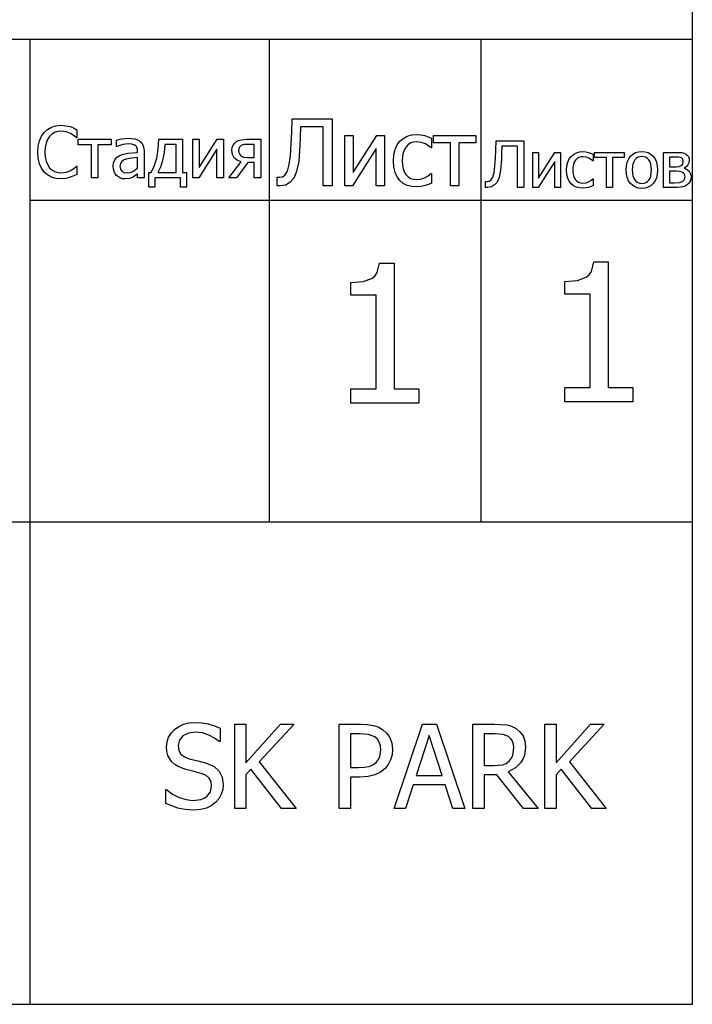
# Model space of a CAD drawing. Extents: x -6364 to 6275, y -5558 to 6430.
# Drawn here: x 4899 to 6275, y -5558 to -3545 of the extents above; entities that cross this region are included whole.
import ezdxf

# ---------------------------------------------------------------- set-up
doc = ezdxf.new("R2010")
doc.units = 0
doc.layers.get('0').update_dxf_attribs({"linetype": 'CONTINUOUS'})

msp = doc.modelspace()

# ---------------------------------------------------------------- linework, layer by layer
for p, q in [((6274.6, -3585.5), (6274.6, -2778.3)), ((3564.3, -3585.5), (4919.5, -3585.5)), ((4919.5, -3585.5), (4919.5, -3914.5)), ((4919.5, -3585.5), (5409.1, -3585.5)), ((5409.1, -3585.5), (5409.1, -3914.5)), ((5409.1, -3585.5), (5841.8, -3585.5)), ((5841.8, -3585.5), (5841.8, -3914.5)), ((5841.8, -3585.5), (6274.6, -3585.5)), ((6274.6, -3914.5), (6274.6, -3585.5)), ((4964, -3765.1), (4973.1, -3762.3)), ((4973.1, -3762.3), (4983.3, -3761.4)), ((4983.3, -3761.4), (4993.3, -3762.2)), ((4993.3, -3762.2), (5001.9, -3764.1)), ((5455.3, -3775.4), (5456.1, -3748.1)), ((5456.1, -3748.1), (5537.7, -3748.1)), ((5537.7, -3748.1), (5537.7, -3885.1)), ((4943.4, -3783.8), (4949, -3775.9)), ((4949, -3775.9), (4955.9, -3769.7)), ((4955.9, -3769.7), (4964, -3765.1)), ((4964.8, -3779.5), (4959.9, -3784.3)), ((4970.4, -3776.1), (4964.8, -3779.5)), ((4976.6, -3774), (4970.4, -3776.1)), ((4983.2, -3773.4), (4976.6, -3774)), ((4994.2, -3774.8), (4983.2, -3773.4)), ((5003, -3778.4), (4994.2, -3774.8)), ((5001.9, -3764.1), (5008.9, -3766.8)), ((5010.1, -3783.1), (5003, -3778.4)), ((5008.9, -3766.8), (5015.9, -3770.3)), ((5014.8, -3787.2), (5010.1, -3783.1)), ((5015.9, -3770.3), (5015.9, -3787.2)), ((5454.4, -3799.2), (5455.3, -3775.4)), ((5473.3, -3764.3), (5472.6, -3784.6)), ((5519.5, -3764.3), (5473.3, -3764.3)), ((5519.5, -3885.1), (5519.5, -3764.3)), ((5564.1, -3885.1), (5564.1, -3782.3)), ((5564.1, -3782.3), (5581.2, -3782.3)), ((5581.2, -3782.3), (5581.2, -3857.7)), ((5581.2, -3857.7), (5629, -3782.3)), ((5629, -3782.3), (5645.2, -3782.3)), ((5645.2, -3782.3), (5645.2, -3885.1)), ((5683.3, -3788), (5691.6, -3783.6)), ((5691.6, -3783.6), (5701, -3780.9)), ((5701, -3780.9), (5711, -3780)), ((5711, -3780), (5719.3, -3780.6)), ((5719.3, -3780.6), (5727.3, -3782.3)), ((5727.3, -3782.3), (5741.4, -3787.9)), ((5745, -3797.5), (5745, -3782.3)), ((5745, -3782.3), (5832.1, -3782.3)), ((5832.1, -3782.3), (5832.1, -3797.5)), ((4935.8, -3816.2), (4936.7, -3803.8)), ((4936.7, -3803.8), (4939.2, -3793.1)), ((4939.2, -3793.1), (4943.4, -3783.8)), ((4952.9, -3797.8), (4951.1, -3806.5)), ((4955.9, -3790.3), (4952.9, -3797.8)), ((4959.9, -3784.3), (4955.9, -3790.3)), ((5015.9, -3787.2), (5014.8, -3787.2)), ((5018.6, -3801.3), (5018.6, -3789.7)), ((5018.6, -3789.7), (5085.8, -3789.7)), ((5045.6, -3801.3), (5018.6, -3801.3)), ((5045.6, -3868.8), (5045.6, -3801.3)), ((5085.8, -3801.3), (5058.9, -3801.3)), ((5058.9, -3801.3), (5058.9, -3868.8)), ((5085.8, -3789.7), (5085.8, -3801.3)), ((5096.7, -3791.4), (5107.2, -3789)), ((5096.7, -3804.9), (5096.7, -3791.4)), ((5109.9, -3800.9), (5097.5, -3804.9)), ((5107.2, -3789), (5120.8, -3787.7)), ((5120.8, -3799.5), (5109.9, -3800.9)), ((5120.8, -3787.7), (5134.6, -3789)), ((5128.4, -3800), (5120.8, -3799.5)), ((5134.6, -3802.2), (5128.4, -3800)), ((5134.6, -3789), (5139.9, -3790.8)), ((5136.9, -3804.1), (5134.6, -3802.2)), ((5139.9, -3790.8), (5144.7, -3793.6)), ((5144.7, -3793.6), (5148.4, -3797.4)), ((5148.4, -3797.4), (5151.1, -3802.1)), ((5151.1, -3802.1), (5152.7, -3807.8)), ((5182.4, -3810), (5183.4, -3789.7)), ((5183.4, -3789.7), (5232, -3789.7)), ((5196, -3800.9), (5194.3, -3817.8)), ((5218.7, -3800.9), (5196, -3800.9)), ((5218.7, -3857.5), (5218.7, -3800.9)), ((5232, -3789.7), (5232, -3857.5)), ((5253, -3868.8), (5253, -3789.7)), ((5253, -3789.7), (5266.2, -3789.7)), ((5266.2, -3789.7), (5266.2, -3847.8)), ((5266.2, -3847.8), (5303, -3789.7)), ((5303, -3789.7), (5315.5, -3789.7)), ((5315.5, -3789.7), (5315.5, -3868.8)), ((5333.7, -3806.7), (5335.7, -3801.9)), ((5335.7, -3801.9), (5338.7, -3797.8)), ((5338.7, -3797.8), (5342.6, -3794.4)), ((5342.6, -3794.4), (5346.6, -3792.3)), ((5346.6, -3792.3), (5351.6, -3790.8)), ((5351.9, -3802.7), (5348.1, -3806.9)), ((5351.6, -3790.8), (5363.6, -3789.7)), ((5357.1, -3800.8), (5351.9, -3802.7)), ((5364.3, -3800.3), (5357.1, -3800.8)), ((5363.6, -3789.7), (5392.1, -3789.7)), ((5378.8, -3800.3), (5364.3, -3800.3)), ((5378.8, -3826.9), (5378.8, -3800.3)), ((5392.1, -3789.7), (5392.1, -3868.8)), ((5452.8, -3823.1), (5454.4, -3799.2)), ((5471.9, -3802.3), (5469.5, -3834.4)), ((5472.6, -3784.6), (5471.9, -3802.3)), ((5666.7, -3810.5), (5671, -3801.4)), ((5671, -3801.4), (5676.4, -3793.9)), ((5676.4, -3793.9), (5683.3, -3788)), ((5693.6, -3800.7), (5689.2, -3805.1)), ((5698.6, -3797.5), (5693.6, -3800.7)), ((5704.4, -3795.6), (5698.6, -3797.5)), ((5710.7, -3794.9), (5704.4, -3795.6)), ((5720.1, -3796.3), (5710.7, -3794.9)), ((5728.6, -3799.5), (5720.1, -3796.3)), ((5735.6, -3803.7), (5728.6, -3799.5)), ((5740.4, -3807.3), (5735.6, -3803.7)), ((5741.4, -3787.9), (5741.4, -3807.3)), ((5779.9, -3797.5), (5745, -3797.5)), ((5779.9, -3885.1), (5779.9, -3797.5)), ((5832.1, -3797.5), (5797.2, -3797.5)), ((5797.2, -3797.5), (5797.2, -3885.1)), ((5872.5, -3811.9), (5873.1, -3792.9)), ((5873.1, -3792.9), (5930, -3792.9)), ((5930, -3792.9), (5930, -3888.4)), ((4936.7, -3828.7), (4935.8, -3816.2)), ((4951.1, -3806.5), (4950.4, -3816.2)), ((4950.4, -3816.2), (4951.1, -3826.3)), ((5097.5, -3804.9), (5096.7, -3804.9)), ((5098.2, -3826.7), (5104.7, -3822.7)), ((5104.7, -3822.7), (5112, -3820.1)), ((5112, -3820.1), (5120.4, -3818.5)), ((5120.4, -3818.5), (5140, -3816.7)), ((5138.6, -3806.6), (5136.9, -3804.1)), ((5139.6, -3810), (5138.6, -3806.6)), ((5140, -3814.2), (5139.6, -3810)), ((5140, -3816.7), (5140, -3814.2)), ((5152.7, -3807.8), (5153.2, -3814.7)), ((5153.2, -3814.7), (5153.2, -3868.8)), ((5179.1, -3828.6), (5182.4, -3810)), ((5194.3, -3817.8), (5191.1, -3833.2)), ((5302.3, -3809.8), (5265, -3868.8)), ((5302.3, -3868.8), (5302.3, -3809.8)), ((5333.1, -3812.2), (5333.7, -3806.7)), ((5334.2, -3820.9), (5333.1, -3812.2)), ((5337.6, -3827.6), (5334.2, -3820.9)), ((5348.1, -3806.9), (5346.7, -3812.6)), ((5346.7, -3812.6), (5347.6, -3819)), ((5347.6, -3819), (5350.9, -3823.5)), ((5350.9, -3823.5), (5353.6, -3825.2)), ((5450.3, -3841.6), (5452.8, -3823.1)), ((5628.1, -3808.5), (5579.7, -3885.1)), ((5628.1, -3885.1), (5628.1, -3808.5)), ((5663.1, -3833.8), (5664, -3821.2)), ((5664, -3821.2), (5666.7, -3810.5)), ((5683.1, -3817.4), (5681.6, -3825.1)), ((5685.6, -3810.7), (5683.1, -3817.4)), ((5689.2, -3805.1), (5685.6, -3810.7)), ((5741.4, -3807.3), (5740.4, -3807.3)), ((5871.8, -3828.5), (5872.5, -3811.9)), ((5884.5, -3818.3), (5884, -3830.7)), ((5885.1, -3804.2), (5884.5, -3818.3)), ((5917.3, -3804.2), (5885.1, -3804.2)), ((5917.3, -3888.4), (5917.3, -3804.2)), ((5948.4, -3888.4), (5948.4, -3816.7)), ((5948.4, -3816.7), (5960.3, -3816.7)), ((5960.3, -3816.7), (5960.3, -3869.4)), ((5960.3, -3869.4), (5993.7, -3816.7)), ((5993.7, -3816.7), (6005, -3816.7)), ((6005, -3816.7), (6005, -3888.4)), ((6026.8, -3824.8), (6031.6, -3820.7)), ((6031.6, -3820.7), (6037.4, -3817.6)), ((6037.4, -3817.6), (6043.9, -3815.7)), ((6043.9, -3815.7), (6051, -3815.1)), ((6051, -3815.1), (6056.8, -3815.5)), ((6056.8, -3815.5), (6062.3, -3816.7)), ((6062.3, -3816.7), (6072.1, -3820.6)), ((6072.1, -3820.6), (6072.1, -3834.1)), ((6074.6, -3827.3), (6074.6, -3816.7)), ((6074.6, -3816.7), (6135.5, -3816.7)), ((6135.5, -3816.7), (6135.5, -3827.3)), ((6148.2, -3824.7), (6153, -3820.3)), ((6153, -3820.3), (6158.4, -3817.2)), ((6158.4, -3817.2), (6164.6, -3815.4)), ((6164.6, -3815.4), (6171.5, -3814.7)), ((6171.5, -3814.7), (6178.4, -3815.4)), ((6178.4, -3815.4), (6184.5, -3817.2)), ((6184.5, -3817.2), (6190, -3820.3)), ((6190, -3820.3), (6194.7, -3824.7)), ((6215.8, -3888.4), (6215.8, -3816.7)), ((6215.8, -3816.7), (6242.1, -3816.7)), ((6242.1, -3816.7), (6253.7, -3817.2)), ((6253.7, -3817.2), (6260.9, -3819.7)), ((6260.9, -3819.7), (6264.2, -3822.1)), ((6264.2, -3822.1), (6266.5, -3825.1)), ((4939.3, -3839.8), (4936.7, -3828.7)), ((4943.5, -3849.2), (4939.3, -3839.8)), ((4951.1, -3826.3), (4953.1, -3834.8)), ((4953.1, -3834.8), (4956.2, -3842.1)), ((4956.2, -3842.1), (4960.2, -3848.1)), ((5090.2, -3845.9), (5091.1, -3838.3)), ((5091.1, -3838.3), (5093.7, -3831.9)), ((5093.7, -3831.9), (5098.2, -3826.7)), ((5104.8, -3839.7), (5104, -3845)), ((5107.5, -3835.6), (5104.8, -3839.7)), ((5111.4, -3832.7), (5107.5, -3835.6)), ((5116.2, -3830.6), (5111.4, -3832.7)), ((5128, -3828.5), (5116.2, -3830.6)), ((5140, -3827.4), (5128, -3828.5)), ((5140, -3849.3), (5140, -3827.4)), ((5174.2, -3844.7), (5179.1, -3828.6)), ((5191.1, -3833.2), (5186.7, -3846.6)), ((5326.6, -3868.8), (5352.1, -3836.2)), ((5343.5, -3832.6), (5337.6, -3827.6)), ((5365.6, -3837.4), (5342.1, -3868.8)), ((5352.1, -3836.2), (5343.5, -3832.6)), ((5353.6, -3825.2), (5356.9, -3826.3)), ((5356.9, -3826.3), (5364.8, -3826.9)), ((5364.8, -3826.9), (5378.8, -3826.9)), ((5378.8, -3837.4), (5365.6, -3837.4)), ((5378.8, -3868.8), (5378.8, -3837.4)), ((5446.6, -3855), (5450.3, -3841.6)), ((5469.5, -3834.4), (5465.3, -3855.6)), ((5664, -3846.6), (5663.1, -3833.8)), ((5681.6, -3825.1), (5681, -3833.8)), ((5681, -3833.8), (5681.5, -3842.4)), ((5681.5, -3842.4), (5683, -3850)), ((5870.7, -3845.2), (5871.8, -3828.5)), ((5884, -3830.7), (5882.4, -3853.1)), ((5993.1, -3835), (5959.3, -3888.4)), ((5993.1, -3888.4), (5993.1, -3835)), ((6017.5, -3852.7), (6018.2, -3843.9)), ((6018.2, -3843.9), (6020.1, -3836.4)), ((6020.1, -3836.4), (6023, -3830.1)), ((6023, -3830.1), (6026.8, -3824.8)), ((6031.5, -3841.2), (6030.4, -3846.6)), ((6033.2, -3836.5), (6031.5, -3841.2)), ((6035.7, -3832.6), (6033.2, -3836.5)), ((6038.8, -3829.5), (6035.7, -3832.6)), ((6042.3, -3827.3), (6038.8, -3829.5)), ((6046.3, -3826), (6042.3, -3827.3)), ((6050.8, -3825.5), (6046.3, -3826)), ((6057.3, -3826.5), (6050.8, -3825.5)), ((6063.2, -3828.7), (6057.3, -3826.5)), ((6068.1, -3831.6), (6063.2, -3828.7)), ((6071.4, -3834.1), (6068.1, -3831.6)), ((6072.1, -3834.1), (6071.4, -3834.1)), ((6099, -3827.3), (6074.6, -3827.3)), ((6099, -3888.4), (6099, -3827.3)), ((6135.5, -3827.3), (6111.1, -3827.3)), ((6111.1, -3827.3), (6111.1, -3888.4)), ((6139.4, -3852.6), (6139.9, -3844.1)), ((6139.9, -3844.1), (6141.6, -3836.6)), ((6141.6, -3836.6), (6144.4, -3830.2)), ((6144.4, -3830.2), (6148.2, -3824.7)), ((6153.1, -3840.5), (6151.8, -3852.6)), ((6154.7, -3835.7), (6153.1, -3840.5)), ((6156.9, -3831.9), (6154.7, -3835.7)), ((6159.8, -3828.9), (6156.9, -3831.9)), ((6163.1, -3826.8), (6159.8, -3828.9)), ((6167, -3825.6), (6163.1, -3826.8)), ((6171.5, -3825.1), (6167, -3825.6)), ((6175.9, -3825.6), (6171.5, -3825.1)), ((6179.8, -3826.8), (6175.9, -3825.6)), ((6183.1, -3828.9), (6179.8, -3826.8)), ((6185.9, -3831.9), (6183.1, -3828.9)), ((6188.1, -3835.7), (6185.9, -3831.9)), ((6189.7, -3840.5), (6188.1, -3835.7)), ((6191, -3852.6), (6189.7, -3840.5)), ((6194.7, -3824.7), (6198.5, -3830.1)), ((6198.5, -3830.1), (6201.3, -3836.6)), ((6201.3, -3836.6), (6202.9, -3844.1)), ((6202.9, -3844.1), (6203.4, -3852.6)), ((6239.2, -3826.4), (6227.8, -3826.4)), ((6227.8, -3826.4), (6227.8, -3846)), ((6247.2, -3826.6), (6239.2, -3826.4)), ((6252.3, -3828), (6247.2, -3826.6)), ((6247.9, -3845.6), (6252, -3843.8)), ((6252, -3843.8), (6253.8, -3842.3)), ((6255.1, -3830.9), (6252.3, -3828)), ((6253.8, -3842.3), (6255, -3840.4)), ((6255, -3840.4), (6255.9, -3835.1)), ((6255.9, -3835.1), (6255.1, -3830.9)), ((6265.5, -3842.4), (6262.2, -3846.1)), ((6267.6, -3838.1), (6265.5, -3842.4)), ((6266.5, -3825.1), (6267.9, -3828.9)), ((6268.3, -3833.2), (6267.6, -3838.1)), ((6267.9, -3828.9), (6268.3, -3833.2)), ((4949.1, -3856.9), (4943.5, -3849.2)), ((4956, -3862.9), (4949.1, -3856.9)), ((4964.1, -3867.3), (4956, -3862.9)), ((4960.2, -3848.1), (4965, -3852.7)), ((4965, -3852.7), (4970.6, -3856)), ((4970.6, -3856), (4976.7, -3858)), ((4976.7, -3858), (4983.2, -3858.6)), ((4983.2, -3858.6), (4994.5, -3857.1)), ((4994.5, -3857.1), (5003.7, -3853.4)), ((5003.7, -3853.4), (5010.4, -3848.9)), ((5015.9, -3861.7), (5009.4, -3864.8)), ((5010.4, -3848.9), (5014.9, -3844.9)), ((5014.9, -3844.9), (5015.9, -3844.9)), ((5015.9, -3844.9), (5015.9, -3861.7)), ((5090.7, -3851), (5090.2, -3845.9)), ((5092.1, -3856), (5090.7, -3851)), ((5094.4, -3860.4), (5092.1, -3856)), ((5097.2, -3864), (5094.4, -3860.4)), ((5100.8, -3867), (5097.2, -3864)), ((5104, -3845), (5104.9, -3851)), ((5104.9, -3851), (5107.8, -3855.3)), ((5107.8, -3855.3), (5112.5, -3857.9)), ((5112.5, -3857.9), (5119, -3858.8)), ((5119, -3858.8), (5125, -3858.1)), ((5125, -3858.1), (5130.4, -3856)), ((5135.6, -3863.8), (5130.3, -3867.2)), ((5130.4, -3856), (5140, -3849.3)), ((5140, -3860.4), (5135.6, -3863.8)), ((5140, -3868.8), (5140, -3860.4)), ((5162.9, -3887.8), (5162.9, -3857.5)), ((5162.9, -3857.5), (5168.1, -3857.5)), ((5168.1, -3857.5), (5174.2, -3844.7)), ((5186.7, -3846.6), (5181.2, -3857.5)), ((5181.2, -3857.5), (5218.7, -3857.5)), ((5232, -3857.5), (5239.9, -3857.5)), ((5239.9, -3857.5), (5239.9, -3887.8)), ((5436.3, -3866.7), (5441.1, -3863.5)), ((5441.1, -3863.5), (5446.6, -3855)), ((5465.3, -3855.6), (5459.5, -3869.2)), ((5666.6, -3857.5), (5664, -3846.6)), ((5670.8, -3866.7), (5666.6, -3857.5)), ((5683, -3850), (5685.5, -3856.6)), ((5685.5, -3856.6), (5688.9, -3862.2)), ((5688.9, -3862.2), (5693.2, -3866.7)), ((5734, -3864.9), (5740.4, -3859.9)), ((5740.4, -3859.9), (5741.4, -3859.9)), ((5741.4, -3859.9), (5741.4, -3879.3)), ((5866.4, -3867.4), (5869, -3858.1)), ((5869, -3858.1), (5870.7, -3845.2)), ((5882.4, -3853.1), (5879.5, -3867.9)), ((6018.1, -3861.6), (6017.5, -3852.7)), ((6020, -3869.2), (6018.1, -3861.6)), ((6030.4, -3846.6), (6030, -3852.7)), ((6030, -3852.7), (6030.4, -3858.7)), ((6030.4, -3858.7), (6031.4, -3864)), ((6031.4, -3864), (6033.1, -3868.6)), ((6139.9, -3860.9), (6139.4, -3852.6)), ((6141.5, -3868.2), (6139.9, -3860.9)), ((6151.8, -3852.6), (6153.1, -3864.5)), ((6189.7, -3864.6), (6191, -3852.6)), ((6202.9, -3861.1), (6201.3, -3868.6)), ((6203.4, -3852.6), (6202.9, -3861.1)), ((6227.8, -3846), (6241.6, -3846)), ((6241.9, -3855.4), (6227.8, -3855.4)), ((6227.8, -3855.4), (6227.8, -3878.8)), ((6241.6, -3846), (6247.9, -3845.6)), ((6249.1, -3855.6), (6241.9, -3855.4)), ((6253.9, -3857), (6249.1, -3855.6)), ((6256.8, -3858.8), (6253.9, -3857)), ((6258.5, -3860.9), (6256.8, -3858.8)), ((6262.2, -3846.1), (6258, -3848.8)), ((6258, -3848.8), (6258.3, -3849.2)), ((6258.3, -3849.2), (6263.7, -3851.4)), ((6259.6, -3866.8), (6258.5, -3860.9)), ((6263.7, -3851.4), (6268.1, -3855.2)), ((6268.1, -3855.2), (6271.1, -3860.3)), ((6271.1, -3860.3), (6272, -3866.7)), ((4973.2, -3869.9), (4964.1, -3867.3)), ((4983.1, -3870.7), (4973.2, -3869.9)), ((4993.4, -3870), (4983.1, -3870.7)), ((5001.9, -3867.7), (4993.4, -3870)), ((5009.4, -3864.8), (5001.9, -3867.7)), ((5058.9, -3868.8), (5045.6, -3868.8)), ((5105, -3869.2), (5100.8, -3867)), ((5109.5, -3870.6), (5105, -3869.2)), ((5114.3, -3871), (5109.5, -3870.6)), ((5123.5, -3870), (5114.3, -3871)), ((5130.3, -3867.2), (5123.5, -3870)), ((5153.2, -3868.8), (5140, -3868.8)), ((5227.5, -3868.6), (5175.3, -3868.6)), ((5175.3, -3868.6), (5175.3, -3887.8)), ((5227.5, -3887.8), (5227.5, -3868.6)), ((5265, -3868.8), (5253, -3868.8)), ((5315.5, -3868.8), (5302.3, -3868.8)), ((5342.1, -3868.8), (5326.6, -3868.8)), ((5392.1, -3868.8), (5378.8, -3868.8)), ((5425.3, -3885.1), (5425.3, -3867.4)), ((5425.3, -3867.4), (5426.6, -3867.4)), ((5426.6, -3867.4), (5428.2, -3867.6)), ((5428.2, -3867.6), (5430.1, -3867.7)), ((5430.1, -3867.7), (5436.3, -3866.7)), ((5443.3, -3883.4), (5432.3, -3885.3)), ((5452.2, -3877.8), (5443.3, -3883.4)), ((5459.5, -3869.2), (5452.2, -3877.8)), ((5676.4, -3874.2), (5670.8, -3866.7)), ((5683.4, -3880), (5676.4, -3874.2)), ((5691.6, -3884.1), (5683.4, -3880)), ((5700.9, -3886.5), (5691.6, -3884.1)), ((5693.2, -3866.7), (5698.3, -3869.8)), ((5698.3, -3869.8), (5704.1, -3871.7)), ((5704.1, -3871.7), (5710.7, -3872.4)), ((5710.7, -3872.4), (5719, -3871.5)), ((5719, -3871.5), (5726.8, -3868.9)), ((5726.8, -3868.9), (5734, -3864.9)), ((5734.9, -3882.2), (5727.9, -3884.7)), ((5741.4, -3879.3), (5734.9, -3882.2)), ((5851.6, -3888.4), (5851.6, -3876.1)), ((5851.6, -3876.1), (5852.5, -3876.1)), ((5852.5, -3876.1), (5853.5, -3876.2)), ((5853.5, -3876.2), (5854.9, -3876.3)), ((5854.9, -3876.3), (5859.2, -3875.6)), ((5859.2, -3875.6), (5862.6, -3873.4)), ((5862.6, -3873.4), (5866.4, -3867.4)), ((5870.3, -3883.3), (5864.1, -3887.3)), ((5875.4, -3877.3), (5870.3, -3883.3)), ((5879.5, -3867.9), (5875.4, -3877.3)), ((6022.9, -3875.6), (6020, -3869.2)), ((6026.8, -3880.8), (6022.9, -3875.6)), ((6031.7, -3884.9), (6026.8, -3880.8)), ((6033.1, -3868.6), (6035.5, -3872.5)), ((6035.5, -3872.5), (6038.5, -3875.6)), ((6038.5, -3875.6), (6042.1, -3877.8)), ((6042.1, -3877.8), (6046.2, -3879.1)), ((6046.2, -3879.1), (6050.8, -3879.6)), ((6050.8, -3879.6), (6056.5, -3879)), ((6056.5, -3879), (6062, -3877.1)), ((6062, -3877.1), (6067, -3874.3)), ((6067, -3874.3), (6071.4, -3870.8)), ((6072.1, -3884.4), (6067.6, -3886.4)), ((6071.4, -3870.8), (6072.1, -3870.8)), ((6072.1, -3870.8), (6072.1, -3884.4)), ((6144.2, -3874.7), (6141.5, -3868.2)), ((6148, -3880.2), (6144.2, -3874.7)), ((6152.6, -3884.7), (6148, -3880.2)), ((6153.1, -3864.5), (6154.7, -3869.2)), ((6154.7, -3869.2), (6156.9, -3873)), ((6156.9, -3873), (6159.8, -3876.1)), ((6159.8, -3876.1), (6163.1, -3878.3)), ((6163.1, -3878.3), (6167, -3879.6)), ((6167, -3879.6), (6171.5, -3880)), ((6171.5, -3880), (6175.9, -3879.6)), ((6175.9, -3879.6), (6179.7, -3878.3)), ((6179.7, -3878.3), (6183.1, -3876.2)), ((6183.1, -3876.2), (6185.9, -3873.2)), ((6185.9, -3873.2), (6188.1, -3869.3)), ((6188.1, -3869.3), (6189.7, -3864.6)), ((6194.7, -3880.6), (6190, -3884.9)), ((6198.5, -3875.1), (6194.7, -3880.6)), ((6201.3, -3868.6), (6198.5, -3875.1)), ((6227.8, -3878.8), (6238.2, -3878.8)), ((6238.2, -3878.8), (6248.3, -3878.3)), ((6248.3, -3878.3), (6254.5, -3876.2)), ((6254.5, -3876.2), (6258.4, -3872.4)), ((6258.4, -3872.4), (6259.6, -3866.8)), ((6264.6, -3882.6), (6260.1, -3885.5)), ((6267.7, -3879.6), (6264.6, -3882.6)), ((6270.1, -3875.9), (6267.7, -3879.6)), ((6271.5, -3871.6), (6270.1, -3875.9)), ((6272, -3866.7), (6271.5, -3871.6)), ((5175.3, -3887.8), (5162.9, -3887.8)), ((5239.9, -3887.8), (5227.5, -3887.8)), ((5428.4, -3885.2), (5425.3, -3885.1)), ((5432.3, -3885.3), (5428.4, -3885.2)), ((5537.7, -3885.1), (5519.5, -3885.1)), ((5579.7, -3885.1), (5564.1, -3885.1)), ((5645.2, -3885.1), (5628.1, -3885.1)), ((5711, -3887.4), (5700.9, -3886.5)), ((5720, -3886.7), (5711, -3887.4)), ((5727.9, -3884.7), (5720, -3886.7)), ((5797.2, -3885.1), (5779.9, -3885.1)), ((5853.7, -3888.5), (5851.6, -3888.4)), ((5856.4, -3888.6), (5853.7, -3888.5)), ((5864.1, -3887.3), (5856.4, -3888.6)), ((5930, -3888.4), (5917.3, -3888.4)), ((5959.3, -3888.4), (5948.4, -3888.4)), ((6005, -3888.4), (5993.1, -3888.4)), ((6037.4, -3887.7), (6031.7, -3884.9)), ((6043.9, -3889.5), (6037.4, -3887.7)), ((6051, -3890), (6043.9, -3889.5)), ((6057.2, -3889.5), (6051, -3890)), ((6062.8, -3888.2), (6057.2, -3889.5)), ((6067.6, -3886.4), (6062.8, -3888.2)), ((6111.1, -3888.4), (6099, -3888.4)), ((6158.1, -3887.9), (6152.6, -3884.7)), ((6164.4, -3889.8), (6158.1, -3887.9)), ((6171.5, -3890.4), (6164.4, -3889.8)), ((6178.4, -3889.8), (6171.5, -3890.4)), ((6184.5, -3887.9), (6178.4, -3889.8)), ((6190, -3884.9), (6184.5, -3887.9)), ((6244, -3888.4), (6215.8, -3888.4)), ((6255.5, -3887.2), (6244, -3888.4)), ((6260.1, -3885.5), (6255.5, -3887.2)), ((4919.5, -3914.5), (5409.1, -3914.5)), ((4919.5, -3914.5), (4919.5, -4571.8)), ((5409.1, -3914.5), (5841.8, -3914.5)), ((5409.1, -3914.5), (5409.1, -4571.8)), ((5841.8, -3914.5), (6274.6, -3914.5)), ((5841.8, -3914.5), (5841.8, -4571.8)), ((6274.6, -4571.8), (6274.6, -3914.5)), ((5630, -4062.4), (5634.8, -4043)), ((5634.8, -4043), (5664.5, -4043)), ((5664.5, -4043), (5664.5, -4300)), ((6068.2, -4060), (6073, -4040.6)), ((6073, -4040.6), (6102.6, -4040.6)), ((6102.6, -4040.6), (6102.6, -4297.6)), ((5625.3, -4069.4), (5630, -4062.4)), ((6063.5, -4067), (6068.2, -4060)), ((5576, -4082.8), (5601.4, -4080.7)), ((5576, -4108.9), (5576, -4082.8)), ((5601.4, -4080.7), (5619.2, -4074.5)), ((5619.2, -4074.5), (5625.3, -4069.4)), ((6014.1, -4080.4), (6039.6, -4078.3)), ((6014.1, -4106.5), (6014.1, -4080.4)), ((6039.6, -4078.3), (6057.3, -4072.1)), ((6057.3, -4072.1), (6063.5, -4067)), ((5627.7, -4108.9), (5576, -4108.9)), ((5627.7, -4300), (5627.7, -4108.9)), ((6065.9, -4106.5), (6014.1, -4106.5)), ((6065.9, -4297.6), (6065.9, -4106.5)), ((5576, -4329.2), (5576, -4300)), ((5576, -4300), (5627.7, -4300)), ((5664.5, -4300), (5715, -4300)), ((5715, -4300), (5715, -4329.2)), ((6014.1, -4326.8), (6014.1, -4297.6)), ((6014.1, -4297.6), (6065.9, -4297.6)), ((6102.6, -4297.6), (6153.2, -4297.6)), ((6153.2, -4297.6), (6153.2, -4326.8)), ((6153.2, -4326.8), (6014.1, -4326.8)), ((5715, -4329.2), (5576, -4329.2)), ((3564.3, -4571.8), (4919.5, -4571.8)), ((4919.5, -4571.8), (5409.1, -4571.8)), ((4919.5, -4571.8), (4919.5, -5558.1)), ((5409.1, -4571.8), (5841.8, -4571.8)), ((5841.8, -4571.8), (6274.6, -4571.8)), ((6274.6, -5558.1), (6274.6, -4571.8)), ((5215.5, -4996.4), (5224.2, -4990.2)), ((5224.2, -4990.2), (5234.1, -4985.8)), ((5234.1, -4985.8), (5245.1, -4983.1)), ((5245.1, -4983.1), (5257.2, -4982.2)), ((5257.2, -4982.2), (5271.3, -4983)), ((5271.3, -4983), (5284.6, -4985.1)), ((5284.6, -4985.1), (5297.1, -4988.6)), ((5297.1, -4988.6), (5308.6, -4993.4)), ((5338.7, -5157.9), (5338.7, -4985.4)), ((5338.7, -4985.4), (5361.7, -4985.4)), ((5361.7, -4985.4), (5361.7, -5064.7)), ((5361.7, -5064.7), (5432.4, -4985.4)), ((5460.3, -4985.4), (5388.9, -5062.4)), ((5432.4, -4985.4), (5460.3, -4985.4)), ((5552.4, -5157.9), (5552.4, -4985.4)), ((5552.4, -4985.4), (5595.8, -4985.4)), ((5595.8, -4985.4), (5610, -4986)), ((5610, -4986), (5621.9, -4987.9)), ((5621.9, -4987.9), (5632, -4991.2)), ((5632, -4991.2), (5640.9, -4996.1)), ((5664.6, -5157.9), (5722.8, -4985.4)), ((5722.8, -4985.4), (5751.1, -4985.4)), ((5751.1, -4985.4), (5809.3, -5157.9)), ((5825.6, -5157.9), (5825.6, -4985.4)), ((5825.6, -4985.4), (5870.1, -4985.4)), ((5870.1, -4985.4), (5895, -4987)), ((5895, -4987), (5904.8, -4989.7)), ((5904.8, -4989.7), (5914, -4994.5)), ((5972.9, -5157.9), (5972.9, -4985.4)), ((5972.9, -4985.4), (5995.9, -4985.4)), ((5995.9, -4985.4), (5995.9, -5064.7)), ((5995.9, -5064.7), (6066.6, -4985.4)), ((6094.5, -4985.4), (6023.1, -5062.4)), ((6066.6, -4985.4), (6094.5, -4985.4)), ((5203.3, -5012.3), (5208.4, -5003.9)), ((5208.4, -5003.9), (5215.5, -4996.4)), ((5232.9, -5009.5), (5225.5, -5018.2)), ((5244.3, -5003.9), (5232.9, -5009.5)), ((5258.7, -5002), (5244.3, -5003.9)), ((5272.6, -5003.5), (5258.7, -5002)), ((5285.7, -5007.7), (5272.6, -5003.5)), ((5297.5, -5013.8), (5285.7, -5007.7)), ((5308.6, -4993.4), (5308.6, -5020.8)), ((5594.4, -5005.1), (5575.4, -5005.1)), ((5575.4, -5005.1), (5575.4, -5074)), ((5612.4, -5006.6), (5594.4, -5005.1)), ((5625.1, -5011.7), (5612.4, -5006.6)), ((5640.9, -4996.1), (5649.4, -5003.6)), ((5649.4, -5003.6), (5655.9, -5012.9)), ((5736.4, -5008.8), (5709.8, -5090.1)), ((5763, -5090.1), (5736.4, -5008.8)), ((5871.3, -5005.1), (5848.6, -5005.1)), ((5848.6, -5005.1), (5848.6, -5070.2)), ((5887.4, -5006.4), (5871.3, -5005.1)), ((5898.7, -5011), (5887.4, -5006.4)), ((5903.6, -5015.2), (5898.7, -5011)), ((5914, -4994.5), (5922.1, -5001.1)), ((5922.1, -5001.1), (5928.4, -5009.5)), ((5928.4, -5009.5), (5932.3, -5019.7)), ((5199.2, -5031.6), (5200.2, -5021.5)), ((5199.9, -5041.1), (5199.2, -5031.6)), ((5200.2, -5021.5), (5203.3, -5012.3)), ((5225.5, -5018.2), (5223, -5029.2)), ((5223, -5029.2), (5224.5, -5039)), ((5306.8, -5020.8), (5297.5, -5013.8)), ((5308.6, -5020.8), (5306.8, -5020.8)), ((5630.6, -5016.4), (5625.1, -5011.7)), ((5634.4, -5022.4), (5630.6, -5016.4)), ((5636.7, -5029.6), (5634.4, -5022.4)), ((5637.5, -5038), (5636.7, -5029.6)), ((5655.9, -5012.9), (5660, -5024.1)), ((5660, -5024.1), (5661.4, -5037.4)), ((5907, -5020.5), (5903.6, -5015.2)), ((5909, -5026.8), (5907, -5020.5)), ((5909.6, -5033.9), (5909, -5026.8)), ((5932.3, -5019.7), (5933.6, -5032.2)), ((5202.1, -5049.4), (5199.9, -5041.1)), ((5205.7, -5056.6), (5202.1, -5049.4)), ((5224.5, -5039), (5228.8, -5046.7)), ((5228.8, -5046.7), (5235.9, -5052.3)), ((5635.2, -5052.3), (5637.5, -5038)), ((5660.4, -5048.3), (5657.4, -5058.7)), ((5661.4, -5037.4), (5660.4, -5048.3)), ((5904.2, -5055.9), (5907.3, -5049.7)), ((5907.3, -5049.7), (5909.6, -5033.9)), ((5931.2, -5049.6), (5928.2, -5057.2)), ((5933.6, -5032.2), (5931.2, -5049.6)), ((5210.4, -5062.8), (5205.7, -5056.6)), ((5216.3, -5068), (5210.4, -5062.8)), ((5222.9, -5072.2), (5216.3, -5068)), ((5235.9, -5052.3), (5245.6, -5056.2)), ((5245.6, -5056.2), (5263.5, -5060.6)), ((5263.5, -5060.6), (5281, -5065.2)), ((5281, -5065.2), (5296.4, -5072.1)), ((5388.9, -5062.4), (5464.5, -5157.9)), ((5603.6, -5073.5), (5613.5, -5071.8)), ((5613.5, -5071.8), (5621.4, -5068.6)), ((5621.4, -5068.6), (5627.8, -5063.7)), ((5627.8, -5063.7), (5632.2, -5058.3)), ((5632.2, -5058.3), (5635.2, -5052.3)), ((5652.6, -5068), (5646.3, -5075.8)), ((5657.4, -5058.7), (5652.6, -5068)), ((5848.6, -5070.2), (5868.7, -5070.2)), ((5868.7, -5070.2), (5886.5, -5068.5)), ((5886.5, -5068.5), (5893.8, -5065.8)), ((5893.8, -5065.8), (5899.9, -5061.3)), ((5899.9, -5061.3), (5904.2, -5055.9)), ((5924, -5063.9), (5912.7, -5075)), ((5928.2, -5057.2), (5924, -5063.9)), ((6023.1, -5062.4), (6098.7, -5157.9)), ((5238.9, -5078.1), (5222.9, -5072.2)), ((5255.5, -5082.1), (5238.9, -5078.1)), ((5270.1, -5086), (5255.5, -5082.1)), ((5279.7, -5089.9), (5270.1, -5086)), ((5286.3, -5095.6), (5279.7, -5089.9)), ((5296.4, -5072.1), (5307.1, -5081.7)), ((5307.1, -5081.7), (5313.2, -5094)), ((5371.7, -5077.6), (5361.7, -5089)), ((5361.7, -5089), (5361.7, -5157.9)), ((5434.7, -5157.9), (5371.7, -5077.6)), ((5575.4, -5074), (5591, -5074)), ((5591, -5074), (5603.6, -5073.5)), ((5625.3, -5089.1), (5611.7, -5092.5)), ((5636.6, -5083.5), (5625.3, -5089.1)), ((5646.3, -5075.8), (5636.6, -5083.5)), ((5709.8, -5090.1), (5763, -5090.1)), ((5874.8, -5089.3), (5848.6, -5089.3)), ((5848.6, -5089.3), (5848.6, -5157.9)), ((5929.5, -5157.9), (5874.8, -5089.3)), ((5912.7, -5075), (5897.8, -5082.8)), ((5897.8, -5082.8), (5959.2, -5157.9)), ((6006, -5077.6), (5995.9, -5089)), ((5995.9, -5089), (5995.9, -5157.9)), ((6068.9, -5157.9), (6006, -5077.6)), ((5290.2, -5103), (5286.3, -5095.6)), ((5291.4, -5112.4), (5290.2, -5103)), ((5313.2, -5094), (5315.3, -5108.8)), ((5315.3, -5108.8), (5314.3, -5118.8)), ((5594.9, -5093.6), (5575.4, -5093.6)), ((5575.4, -5093.6), (5575.4, -5157.9)), ((5611.7, -5092.5), (5594.9, -5093.6)), ((5703.5, -5109.7), (5687.8, -5157.9)), ((5769.4, -5109.7), (5703.5, -5109.7)), ((5785, -5157.9), (5769.4, -5109.7)), ((5197.9, -5147.6), (5197.9, -5118.9)), ((5197.9, -5118.9), (5199.5, -5118.9)), ((5199.5, -5118.9), (5211.6, -5128.3)), ((5211.6, -5128.3), (5225.2, -5135.4)), ((5281.7, -5133.3), (5289, -5124.1)), ((5289, -5124.1), (5291.4, -5112.4)), ((5311.2, -5128.7), (5306.2, -5137.8)), ((5314.3, -5118.8), (5311.2, -5128.7)), ((5222.6, -5157.2), (5197.9, -5147.6)), ((5225.2, -5135.4), (5239.4, -5139.8)), ((5239.4, -5139.8), (5252.9, -5141.2)), ((5252.9, -5141.2), (5269.6, -5139.3)), ((5269.6, -5139.3), (5276.2, -5136.8)), ((5276.2, -5136.8), (5281.7, -5133.3)), ((5290.8, -5152.1), (5280.8, -5157)), ((5299.7, -5145.4), (5290.8, -5152.1)), ((5306.2, -5137.8), (5299.7, -5145.4)), ((5237.2, -5160.1), (5222.6, -5157.2)), ((5254.6, -5161.1), (5237.2, -5160.1)), ((5269, -5160), (5254.6, -5161.1)), ((5280.8, -5157), (5269, -5160)), ((5361.7, -5157.9), (5338.7, -5157.9)), ((5464.5, -5157.9), (5434.7, -5157.9)), ((5575.4, -5157.9), (5552.4, -5157.9)), ((5687.8, -5157.9), (5664.6, -5157.9)), ((5809.3, -5157.9), (5785, -5157.9)), ((5848.6, -5157.9), (5825.6, -5157.9)), ((5959.2, -5157.9), (5929.5, -5157.9)), ((5995.9, -5157.9), (5972.9, -5157.9)), ((6098.7, -5157.9), (6068.9, -5157.9)), ((3564.3, -5558.1), (4919.5, -5558.1)), ((4919.5, -5558.1), (6274.6, -5558.1))]:
    msp.add_line(p, q)

doc.saveas('drawing.dxf')
